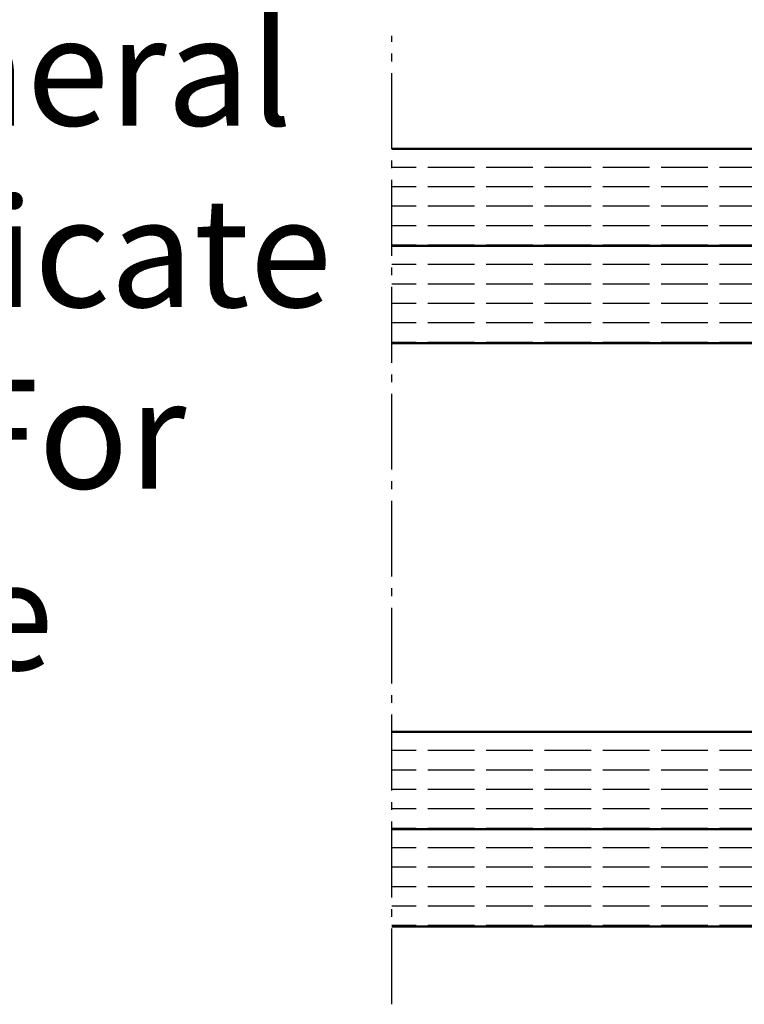
# Model space of a CAD drawing. Extents: x 165 to 11747, y 1393 to 8692.
# Drawn here: x 6395 to 6488, y 1597 to 1723 of the extents above; entities that cross this region are included whole.
import ezdxf

# ---------------------------------------------------------------- set-up
doc = ezdxf.new("R2010")
doc.units = 0
doc.linetypes.add('AM_DIN_G_W050', pattern=[13.75, 9.75, -1.5, 1, -1.5])
for name, color, linetype, lineweight in [('AM_0', 7, 'CONTINUOUS', 50), ('AM_6', 2, 'CONTINUOUS', 35), ('AM_7', 4, 'AM_DIN_G_W050', 25), ('AM_8', 1, 'CONTINUOUS', 25), ('AM_VIS', 7, 'CONTINUOUS', 50)]:
    doc.layers.add(name, color=color, linetype=linetype, lineweight=lineweight)
doc.styles.get("Standard").update_dxf_attribs({"font": 'arial.ttf'})
pattern_1 = [(180, (-64.1203, -35.8002), (-3e-16, -2.5), [6, -1.5])]

# ---------------------------------------------------------------- blocks, each defined once
blk = doc.blocks.new('LB-Wand')
at = {"layer": 'AM_8'}
h = blk.add_hatch(dxfattribs=at)
h.set_pattern_fill('ACAD_ISO02W100', color=256, scale=0.5, angle=180, style=0)
h.set_pattern_definition(pattern_1)
h.paths.add_polyline_path([(0, 100.5), (89, 100.5), (89, 113), (0, 113)])
h = blk.add_hatch(dxfattribs=at)
h.set_pattern_fill('ACAD_ISO02W100', color=256, scale=0.5, angle=180, style=0)
h.set_pattern_definition(pattern_1)
h.paths.add_polyline_path([(89, 88), (89, 100.5), (0, 100.5), (0, 88), (85, 88)])
h = blk.add_hatch(dxfattribs=at)
h.set_pattern_fill('ACAD_ISO02W100', color=256, scale=0.5, angle=180, style=0)
h.set_pattern_definition(pattern_1)
h.paths.add_polyline_path([(0, 25.5), (89, 25.5), (89, 38), (0, 38)])
h = blk.add_hatch(dxfattribs=at)
h.set_pattern_fill('ACAD_ISO02W100', color=256, scale=0.5, angle=180, style=0)
h.set_pattern_definition(pattern_1)
h.paths.add_polyline_path([(0, 13), (66, 13), (89, 13), (89, 25.5), (0, 25.5)])
at = {"layer": 'AM_0'}
blk.add_line((89, 38), (89, 13), dxfattribs=at)
at = {"layer": 'AM_7'}
blk.add_line((0, 2.98), (0, 127.5), dxfattribs=at)
at = {"layer": 'AM_VIS'}
for p, q in [((0, 113), (89, 113)), ((89, 113), (89, 88)), ((89, 100.5), (0, 100.5)), ((0, 100.5), (89, 100.5)), ((89, 88), (0, 88)), ((49, 86), (49, 88)), ((49, 88), (85, 88)), ((85, 86), (49, 86)), ((87, 42), (87, 84)), ((89, 84), (89, 42)), ((49, 38), (49, 40)), ((49, 40), (85, 40)), ((0, 38), (89, 38)), ((85, 38), (49, 38)), ((89, 25.5), (0, 25.5)), ((0, 25.5), (89, 25.5)), ((89, 13), (0, 13))]:
    blk.add_line(p, q, dxfattribs=at)
for centre, radius, start, end in [((85, 84), 4, 0, 90), ((85, 84), 2, 0, 90), ((85, 42), 2, 270, 0), ((85, 42), 4, 270, 0)]:
    blk.add_arc(centre, radius, start, end, dxfattribs=at)

msp = doc.modelspace()

# ---------------------------------------------------------------- block references
at = {"layer": 'AM_0'}
msp.add_blockref('LB-Wand', (6442.753, 1593.604), dxfattribs=at)

# ---------------------------------------------------------------- texts
at = {"layer": 'AM_6', "insert": (6142.27, 1793.6), "char_height": 14, "width": 308.1955, "attachment_point": 1}
msp.add_mtext('{\\fArial|b1|i0|c0|p34;Installation in lightweight \\Pconstruction stud walls\\P}(doors with top door closer) min. F30 Part 4 or in acc. with general\\Pbuilding authority test certificate\\Pwall thickness min. 88 mm. For\\Ppermissible walls refer to the\\PInstallation details tab.', dxfattribs=at)

doc.saveas('drawing.dxf')
